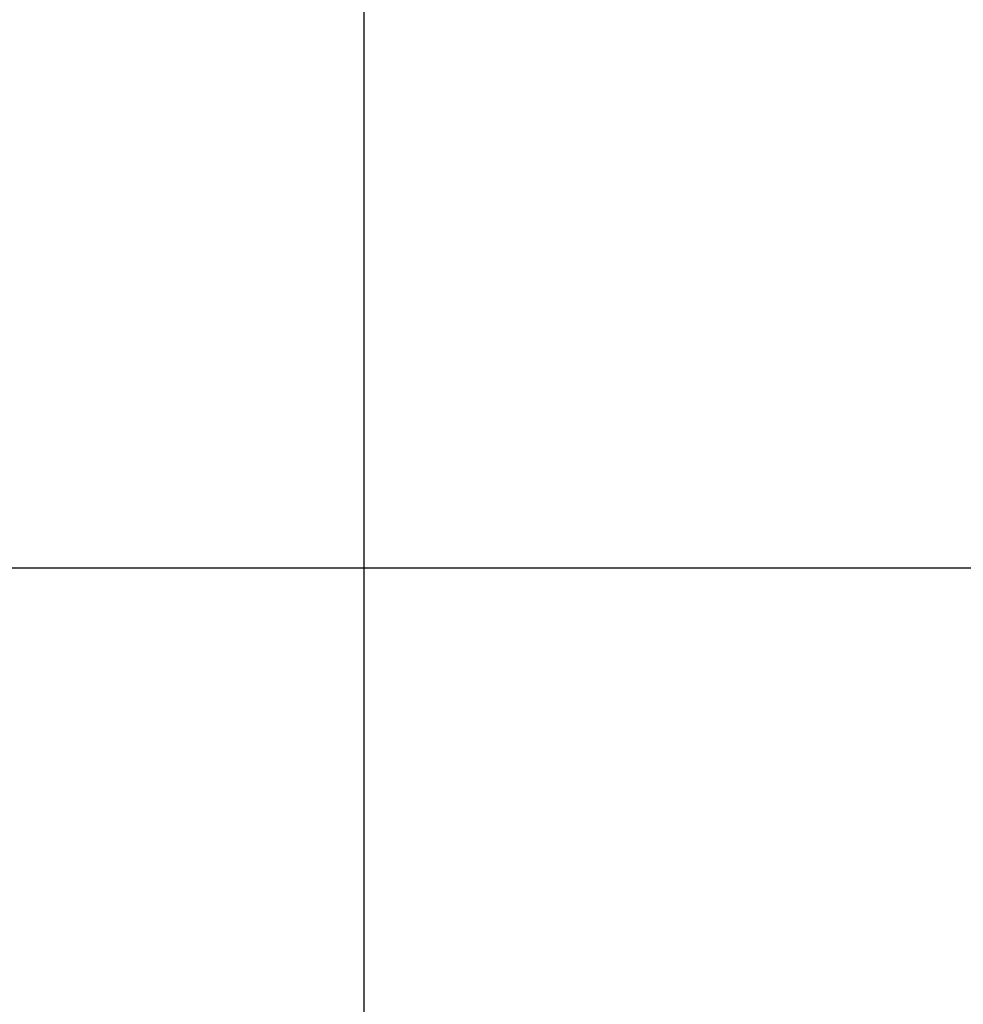
# Model space of a CAD drawing. Extents: x -37.2 to 37.2, y -75.6 to 15.8.
# Drawn here: x -10.3 to -5.2, y -27.4 to -22 of the extents above; entities that cross this region are included whole.
import ezdxf

# ---------------------------------------------------------------- set-up
doc = ezdxf.new("R2010")
doc.units = 0
doc.layers.get('0').update_dxf_attribs({"linetype": 'CONTINUOUS'})

msp = doc.modelspace()

# ---------------------------------------------------------------- linework, layer by layer
at = {"color": 0}
for points in [[(-8.4192, -65.028), (-8.4192, 12.128)], [(-8.4192, -65.028), (-8.4192, 12.128)], [(-8.4192, -65.028), (-8.4192, 12.128)], [(-8.4192, -65.028), (-8.4192, 12.128)], [(-8.4192, -65.028), (-8.4192, 12.128)], [(-8.4192, -65.028), (-8.4192, 12.128)], [(-8.4192, -65.028), (-8.4192, 12.128)], [(-8.4192, -65.028), (-8.4192, 12.128)], [(-8.4192, -65.028), (-8.4192, 12.128)], [(-8.4192, -65.028), (-8.4192, 12.128)], [(-8.4192, -65.028), (-8.4192, 12.128)], [(-8.4192, -65.028), (-8.4192, 12.128)], [(-8.4192, -65.028), (-8.4192, 12.128)], [(-8.4192, -65.028), (-8.4192, 12.128)], [(-8.4192, -65.028), (-8.4192, 12.128)], [(-8.4192, -65.028), (-8.4192, 12.128)], [(-8.4192, -65.028), (-8.4192, 12.128)], [(-8.4192, -65.028), (-8.4192, 12.128)], [(-8.4192, -65.028), (-8.4192, 12.128)], [(-8.4192, -65.028), (-8.4192, 12.128)], [(-8.4192, -65.028), (-8.4192, 12.128)], [(25.7809, -25.028), (-35.5595, -25.028)], [(25.7809, -25.028), (-35.5595, -25.028)], [(25.7809, -25.028), (-35.5595, -25.028)], [(25.7809, -25.028), (-35.5595, -25.028)], [(25.7809, -25.028), (-35.5595, -25.028)], [(25.7809, -25.028), (-35.5595, -25.028)], [(25.7809, -25.028), (-35.5595, -25.028)], [(25.7809, -25.028), (-35.5595, -25.028)], [(25.7809, -25.028), (-35.5595, -25.028)], [(25.7809, -25.028), (-35.5595, -25.028)], [(25.7809, -25.028), (-35.5595, -25.028)], [(25.7809, -25.028), (-35.5595, -25.028)], [(25.7809, -25.028), (-35.5595, -25.028)], [(25.7809, -25.028), (-35.5595, -25.028)], [(25.7809, -25.028), (-35.5595, -25.028)], [(25.7809, -25.028), (-35.5595, -25.028)], [(25.7809, -25.028), (-35.5595, -25.028)], [(25.7809, -25.028), (-35.5595, -25.028)], [(25.7809, -25.028), (-35.5595, -25.028)], [(25.7809, -25.028), (-35.5595, -25.028)], [(25.7809, -25.028), (-35.5595, -25.028)]]:
    msp.add_lwpolyline(points, dxfattribs=at)

doc.saveas('drawing.dxf')
